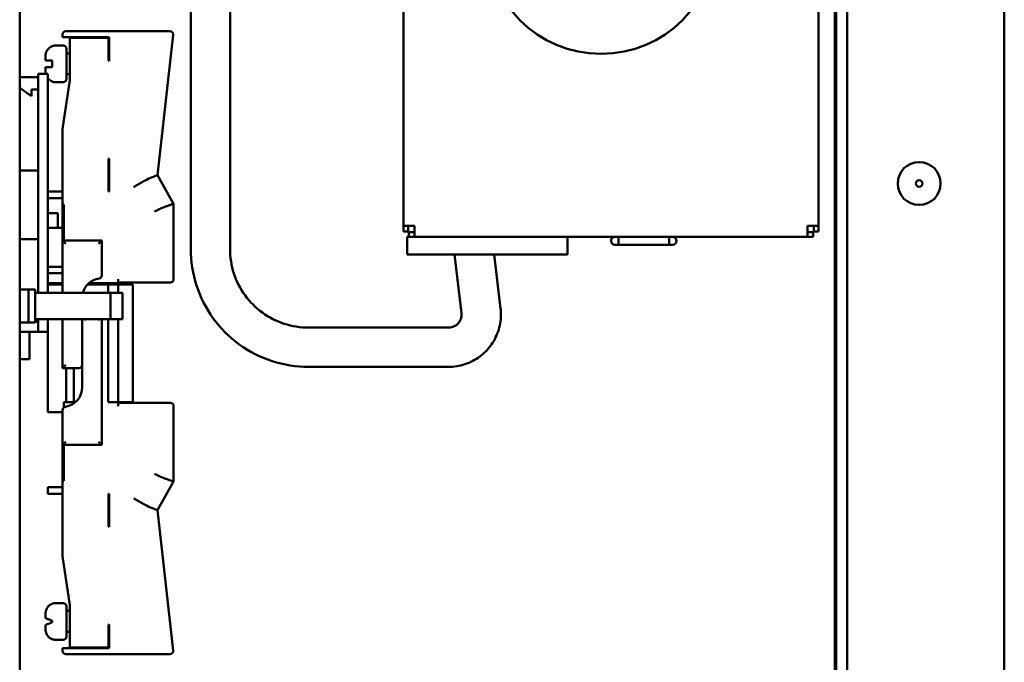
# Model space of a CAD drawing. Units: millimetres. Extents: x 849 to 2291, y 24 to 1984.
# Drawn here: x 1395 to 1546, y 1230 to 1328 of the extents above; entities that cross this region are included whole.
import ezdxf

# ---------------------------------------------------------------- set-up
doc = ezdxf.new("R2010")
doc.units = ezdxf.units.MM
doc.header["$LTSCALE"] = 6
doc.layers.add('Visible Edges(Pyrox)', color=7, linetype='Continuous', lineweight=50)

msp = doc.modelspace()

# ---------------------------------------------------------------- linework, layer by layer
at = {"layer": 'Visible Edges(Pyrox)'}
for p, q in [((1545.65, 1534.18), (1545.65, 854.18)), ((1521.65, 865.96), (1521.65, 1522.41)), ((1395.29, 1510.18), (1395.29, 1134.71)), ((1519.95, 878.18), (1519.95, 1510.18)), ((1519.75, 1415.18), (1519.75, 1143.21)), ((1453.91, 1296.95), (1453.91, 1388.95)), ((1517.27, 1388.95), (1517.27, 1296.95)), ((1421.41, 1376.57), (1421.41, 1293.41)), ((1427.41, 1376.57), (1427.41, 1293.41)), ((1401.84, 1326.18), (1401.84, 1325.81)), ((1402.34, 1326.68), (1403.84, 1326.68)), ((1409.11, 1326.68), (1403.84, 1326.68)), ((1403.84, 1325.81), (1401.84, 1325.81)), ((1402.94, 1325.71), (1403.84, 1325.71)), ((1402.94, 1325.71), (1402.94, 1319.21)), ((1408.94, 1325.81), (1403.84, 1325.81)), ((1408.84, 1325.71), (1403.84, 1325.71)), ((1408.84, 1322.21), (1408.84, 1325.71)), ((1408.94, 1322.17), (1408.94, 1325.81)), ((1416.34, 1304.68), (1418.74, 1326.13)), ((1400.24, 1324.38), (1400.24, 1324.42)), ((1401.94, 1324.51), (1400.74, 1324.51)), ((1402.44, 1324.01), (1402.44, 1319.41)), ((1402.94, 1323.31), (1402.44, 1323.31)), ((1399.24, 1322.21), (1399.24, 1322.91)), ((1400.24, 1321.21), (1400.24, 1322.21)), ((1408.94, 1322.17), (1408.84, 1322.21)), ((1398.09, 1319.68), (1398.09, 1320.18)), ((1399.59, 1320.18), (1398.09, 1320.18)), ((1399.24, 1320.51), (1399.24, 1321.21)), ((1399.59, 1320.18), (1399.59, 1319.68)), ((1398.09, 1319.68), (1395.29, 1319.68)), ((1398.09, 1319.68), (1398.09, 1286.71)), ((1399.59, 1286.71), (1399.59, 1319.68)), ((1400.24, 1318.99), (1400.24, 1319.04)), ((1401.94, 1318.91), (1400.74, 1318.91)), ((1401.84, 1311.71), (1402.94, 1319.21)), ((1402.94, 1320.11), (1402.44, 1320.11)), ((1395.29, 1318.05), (1397.09, 1316.78)), ((1398.09, 1317.78), (1397.09, 1317.78)), ((1397.09, 1317.78), (1397.09, 1316.78)), ((1401.84, 1311.71), (1401.84, 1300.21)), ((1408.84, 1307.21), (1408.94, 1307.24)), ((1408.84, 1302.21), (1408.84, 1307.21)), ((1408.94, 1302.21), (1408.94, 1307.24)), ((1398.09, 1305.43), (1395.29, 1305.43)), ((1418.8, 1300.31), (1416.34, 1304.68)), ((1399.59, 1302.21), (1400.09, 1302.21)), ((1400.09, 1302.21), (1401.84, 1302.21)), ((1408.94, 1302.21), (1408.84, 1302.21)), ((1400.09, 1301.21), (1399.59, 1301.21)), ((1401.84, 1301.21), (1400.09, 1301.21)), ((1402.01, 1300.21), (1401.84, 1300.21)), ((1401.84, 1300.21), (1401.84, 1294.7)), ((1402.01, 1300.21), (1402.01, 1294.7)), ((1418.8, 1288.81), (1418.8, 1300.31)), ((1399.59, 1298.88), (1401.09, 1298.88)), ((1401.09, 1296.68), (1401.09, 1298.88)), ((1399.59, 1296.68), (1401.84, 1296.68)), ((1453.91, 1296.95), (1453.91, 1296.07)), ((1454.61, 1296.95), (1454.61, 1296.07)), ((1455.59, 1296.95), (1455.31, 1296.95)), ((1455.59, 1296.67), (1455.59, 1296.95)), ((1455.59, 1295.27), (1455.59, 1296.67)), ((1515.87, 1296.95), (1515.59, 1296.95)), ((1515.59, 1296.95), (1515.59, 1296.67)), ((1515.59, 1296.67), (1515.59, 1295.27)), ((1517.27, 1296.95), (1515.87, 1296.95)), ((1516.57, 1296.07), (1516.57, 1296.95)), ((1517.27, 1296.07), (1517.27, 1296.95)), ((1398.09, 1294.93), (1395.29, 1294.93)), ((1401.84, 1294.7), (1401.84, 1286.71)), ((1401.84, 1294.7), (1401.84, 1294.7)), ((1407.84, 1294.7), (1401.84, 1294.7)), ((1407.84, 1289.45), (1407.84, 1294.7)), ((1407.84, 1294.7), (1407.84, 1294.7)), ((1453.91, 1296.07), (1454.61, 1296.07)), ((1454.46, 1295.27), (1454.46, 1292.57)), ((1454.71, 1295.27), (1454.46, 1295.27)), ((1454.71, 1295.97), (1455.59, 1295.97)), ((1454.71, 1295.27), (1454.71, 1295.97)), ((1454.71, 1295.27), (1455.59, 1295.27)), ((1515.59, 1295.27), (1455.59, 1295.27)), ((1478.96, 1295.27), (1478.96, 1292.57)), ((1486.71, 1294.07), (1486.71, 1295.16)), ((1494.47, 1294.07), (1494.47, 1295.16)), ((1515.59, 1295.97), (1516.47, 1295.97)), ((1515.59, 1295.27), (1516.47, 1295.27)), ((1516.47, 1295.27), (1516.47, 1295.97)), ((1517.27, 1296.07), (1516.57, 1296.07)), ((1494.99, 1294.07), (1486.19, 1294.07)), ((1478.96, 1292.57), (1454.46, 1292.57)), ((1462.76, 1283.64), (1461.71, 1292.57)), ((1468.72, 1284.35), (1467.75, 1292.57)), ((1401.84, 1290.68), (1399.59, 1290.68)), ((1399.59, 1289.71), (1401.59, 1289.71)), ((1401.59, 1289.71), (1401.84, 1289.71)), ((1407.84, 1289.38), (1407.84, 1289.45)), ((1410.34, 1288.81), (1410.34, 1288.21)), ((1395.61, 1287.21), (1395.29, 1287.21)), ((1395.61, 1287.21), (1396.63, 1287.21)), ((1396.63, 1287.21), (1397.56, 1287.21)), ((1396.63, 1287.21), (1396.63, 1282.21)), ((1397.67, 1287.21), (1397.56, 1287.21)), ((1397.67, 1287.21), (1397.67, 1286.71)), ((1401.59, 1288.21), (1399.59, 1288.21)), ((1399.59, 1288.01), (1401.84, 1288.01)), ((1401.84, 1288.11), (1400.44, 1288.11)), ((1400.44, 1288.11), (1400.44, 1288.01)), ((1401.59, 1288.21), (1401.84, 1288.21)), ((1408.78, 1288.01), (1405.67, 1288.01)), ((1408.29, 1288.11), (1405.77, 1288.11)), ((1405.88, 1288.21), (1410.34, 1288.21)), ((1408.29, 1288.11), (1408.29, 1288.01)), ((1409.85, 1288.11), (1408.29, 1288.11)), ((1408.78, 1286.71), (1408.78, 1288.01)), ((1408.78, 1288.01), (1410.34, 1288.01)), ((1409.85, 1288.11), (1409.85, 1288.01)), ((1411.74, 1288.11), (1409.85, 1288.11)), ((1410.34, 1288.31), (1416.76, 1288.31)), ((1410.34, 1288.01), (1412.59, 1288.01)), ((1410.34, 1288.01), (1410.34, 1286.71)), ((1411.74, 1288.11), (1411.74, 1288.01)), ((1412.59, 1288.01), (1412.59, 1270.01)), ((1397.67, 1286.71), (1398.17, 1286.71)), ((1397.67, 1286.71), (1397.67, 1282.71)), ((1408.67, 1286.71), (1398.17, 1286.71)), ((1408.67, 1286.71), (1409.17, 1286.71)), ((1410.86, 1286.71), (1409.17, 1286.71)), ((1409.17, 1286.71), (1409.17, 1282.71)), ((1410.86, 1286.71), (1410.99, 1286.71)), ((1410.99, 1286.71), (1410.99, 1282.71)), ((1398.17, 1282.71), (1397.67, 1282.71)), ((1397.67, 1282.71), (1397.67, 1282.21)), ((1398.09, 1282.71), (1398.09, 1281.28)), ((1398.17, 1282.71), (1408.67, 1282.71)), ((1399.59, 1281.28), (1399.59, 1282.71)), ((1401.84, 1282.71), (1401.84, 1275.2)), ((1404.84, 1281.02), (1404.84, 1282.71)), ((1407.84, 1280.96), (1407.84, 1282.65)), ((1409.17, 1282.71), (1408.67, 1282.71)), ((1408.78, 1270.01), (1408.78, 1282.71)), ((1409.17, 1282.71), (1410.86, 1282.71)), ((1410.34, 1282.71), (1410.34, 1270.01)), ((1410.99, 1282.71), (1410.86, 1282.71)), ((1395.29, 1282.21), (1395.61, 1282.21)), ((1396.63, 1282.21), (1395.61, 1282.21)), ((1397.56, 1282.21), (1396.63, 1282.21)), ((1397.56, 1282.21), (1397.67, 1282.21)), ((1398.09, 1282.38), (1397.67, 1282.38)), ((1398.09, 1282.28), (1397.67, 1282.28)), ((1398.09, 1280.78), (1398.09, 1281.28)), ((1399.59, 1281.28), (1399.59, 1280.78)), ((1439.41, 1281.41), (1460.77, 1281.41)), ((1398.09, 1280.78), (1395.29, 1280.78)), ((1396.79, 1280.78), (1396.79, 1276.58)), ((1398.09, 1280.78), (1399.59, 1280.78)), ((1399.59, 1268.51), (1399.59, 1280.78)), ((1404.84, 1281.02), (1404.84, 1280.96)), ((1404.84, 1280.96), (1404.84, 1280.61)), ((1404.84, 1275.7), (1404.84, 1280.61)), ((1407.84, 1263.51), (1407.84, 1280.96)), ((1395.29, 1276.58), (1396.79, 1276.58)), ((1401.84, 1275.2), (1401.84, 1275.2)), ((1401.84, 1275.2), (1404.34, 1275.2)), ((1402.39, 1275.2), (1402.39, 1270.01)), ((1403.57, 1275.2), (1403.57, 1270.01)), ((1404.84, 1275.7), (1404.84, 1272.23)), ((1439.41, 1275.41), (1460.77, 1275.41)), ((1402.01, 1270.01), (1403.57, 1270.01)), ((1402.01, 1269.19), (1402.01, 1270.01)), ((1410.34, 1270.01), (1408.78, 1270.01)), ((1410.34, 1269.41), (1410.34, 1270.01)), ((1412.59, 1270.01), (1410.34, 1270.01)), ((1416.76, 1269.91), (1410.34, 1269.91)), ((1418.8, 1257.91), (1418.8, 1269.41)), ((1401.84, 1268.51), (1399.59, 1268.51)), ((1401.84, 1268.84), (1401.84, 1268.77)), ((1401.84, 1268.77), (1401.84, 1263.51)), ((1401.84, 1263.51), (1407.84, 1263.51)), ((1401.84, 1263.51), (1401.84, 1263.51)), ((1401.84, 1263.51), (1401.84, 1258.01)), ((1402.01, 1263.51), (1402.01, 1258.01)), ((1407.84, 1263.51), (1407.84, 1263.51)), ((1401.84, 1258.01), (1401.84, 1246.51)), ((1401.84, 1258.01), (1402.01, 1258.01)), ((1416.34, 1253.53), (1418.8, 1257.91)), ((1399.59, 1257.01), (1400.09, 1257.01)), ((1399.59, 1257.01), (1399.59, 1256.01)), ((1400.09, 1256.01), (1399.59, 1256.01)), ((1400.09, 1257.01), (1401.84, 1257.01)), ((1401.84, 1256.01), (1400.09, 1256.01)), ((1408.84, 1251.01), (1408.84, 1256.01)), ((1408.84, 1256.01), (1408.94, 1256.01)), ((1408.94, 1250.97), (1408.94, 1256.01)), ((1418.74, 1232.09), (1416.34, 1253.53)), ((1408.94, 1250.97), (1408.84, 1251.01)), ((1402.94, 1239.01), (1401.84, 1246.51)), ((1400.24, 1239.22), (1400.24, 1239.22)), ((1401.94, 1239.31), (1400.74, 1239.31)), ((1402.94, 1239.01), (1402.94, 1232.51)), ((1399.24, 1237.01), (1399.24, 1237.71)), ((1402.44, 1238.81), (1402.44, 1234.21)), ((1402.94, 1238.11), (1402.44, 1238.11)), ((1399.24, 1235.31), (1399.24, 1236.01)), ((1400.24, 1236.37), (1400.24, 1236.64)), ((1408.84, 1236.01), (1408.94, 1236.04)), ((1408.84, 1232.51), (1408.84, 1236.01)), ((1408.94, 1232.41), (1408.94, 1236.04)), ((1402.94, 1234.91), (1402.44, 1234.91)), ((1400.24, 1233.79), (1400.24, 1233.8)), ((1401.94, 1233.71), (1400.74, 1233.71)), ((1401.84, 1232.41), (1403.84, 1232.41)), ((1401.84, 1232.41), (1401.84, 1232.03)), ((1403.84, 1231.53), (1402.34, 1231.53)), ((1403.84, 1232.51), (1402.94, 1232.51)), ((1408.84, 1232.51), (1403.84, 1232.51)), ((1403.84, 1232.41), (1408.94, 1232.41)), ((1403.84, 1231.53), (1409.11, 1231.53))]:
    msp.add_line(p, q, dxfattribs=at)
for centre, radius in [((1484.09, 1340.73), 17.5), ((1532.65, 1303.43), 3.28), ((1532.65, 1303.43), 0.5)]:
    msp.add_circle(centre, radius, dxfattribs=at)
for centre, radius, start, end in [((1402.34, 1326.18), 0.5, 90, 180), ((1418.24, 1326.18), 0.5, 353.6198, 90), ((1400.74, 1323.01), 1.5, 90, 109.4712), ((1401.94, 1324.01), 0.5, 0, 90), ((1400.74, 1320.41), 1.5, 250.5288, 270), ((1401.94, 1319.41), 0.5, 270, 0), ((1486.19, 1294.67), 0.6, 96.8364, 270), ((1494.99, 1294.67), 0.6, 270, 83.1806), ((1418.3, 1288.81), 0.5, 270, 0), ((1404.34, 1275.7), 0.5, 270, 0), ((1418.3, 1269.41), 0.5, 0, 90), ((1400.74, 1237.81), 1.5, 90, 109.4712), ((1401.94, 1238.81), 0.5, 0, 90), ((1400.74, 1235.21), 1.5, 250.5288, 270), ((1401.94, 1234.21), 0.5, 270, 0), ((1402.34, 1232.03), 0.5, 180, 270), ((1418.24, 1232.03), 0.5, 270, 6.3802)]:
    msp.add_arc(centre, radius, start, end, dxfattribs=at)
for centre, major_axis, ratio, start_param, end_param in [((1455.31, 1296.95), (1.4, 0), 0.00001, 1.570796, 3.141672), ((1402.34, 1294.2), (0.5, -0.5), 0.027309, 1.598099, 3.11429), ((1407.34, 1294.2), (-0.5, -0.5), 0.027309, 3.168895, 4.685087), ((1486.71, 1294.47), (0, 0.8), 0.00001, 0.000003, 0.523602), ((1494.47, 1294.47), (0, 0.8), 0.00001, 6.28318, 6.806779), ((1407.84, 1285.94), (0, -3), 0.99851, 3.28494, 4.453363), ((1407.34, 1289.41), (0, -0.501), 0.99851, 0.143348, 0.784694), ((1407.34, 1289.38), (0.5, 0), 0.940245, 5.497083, 6.283185), ((1405.34, 1282.26), (-0.47, 0.47), 0.36397, 0.129599, 0.349066), ((1405.34, 1282.26), (-0.47, 0.47), 0.36397, 5.061455, 5.455455), ((1407.34, 1282.26), (-0.47, -0.47), 0.36397, 3.969323, 4.363323), ((1407.34, 1282.26), (-0.47, -0.47), 0.36397, 2.792527, 3.011994), ((1402.34, 1275.7), (-0.5, -0.5), 0.027309, 4.685087, 6.255883), ((1401.84, 1272.29), (0, -3.01), 0.998057, 0.143348, 1.570796), ((1402.34, 1268.84), (-0.5, 0), 0.93257, 5.52577, 6.283185), ((1402.34, 1268.82), (0, 0.501), 0.998057, 0.143348, 0.813381), ((1402.34, 1264.01), (-0.5, -0.5), 0.031181, 0.031171, 1.539625), ((1407.34, 1264.01), (-0.5, 0.5), 0.031181, 1.601967, 3.110422)]:
    msp.add_ellipse(centre, major_axis=major_axis, ratio=ratio, start_param=start_param, end_param=end_param, dxfattribs=at)
for points, knots in [([(1418.24, 1326.68), (1418.17, 1326.68), (1418.07, 1326.68), (1417.3, 1326.68), (1416.55, 1326.68), (1414.53, 1326.68), (1413.24, 1326.68), (1410.96, 1326.68), (1410.04, 1326.68), (1409.11, 1326.68)], [-1.021171, -1.021171, -1.021171, -1.021171, -0.699114, -0.699114, -0.252411, -0.252411, 0.215367, 0.215367, 0.507728, 0.507728, 0.507728, 0.507728]), ([(1400.24, 1324.38), (1400.22, 1324.37), (1400.19, 1324.36), (1400, 1324.28), (1399.82, 1324.15), (1399.55, 1323.89), (1399.43, 1323.7), (1399.28, 1323.34), (1399.24, 1323.11), (1399.24, 1322.91)], [1.0735306, 1.0735306, 1.0735306, 1.0735306, 1.0807163, 1.0807163, 1.1361785, 1.1361785, 1.1927011, 1.1927011, 1.25236, 1.25236, 1.25236, 1.25236]), ([(1399.24, 1322.21), (1399.26, 1322.21), (1399.28, 1322.21), (1399.43, 1322.21), (1399.55, 1322.21), (1399.82, 1322.21), (1400, 1322.21), (1400.19, 1322.21), (1400.22, 1322.21), (1400.24, 1322.21)], [0.1152432, 0.1152432, 0.1152432, 0.1152432, 0.1749021, 0.1749021, 0.2314247, 0.2314247, 0.286887, 0.286887, 0.2940726, 0.2940726, 0.2940726, 0.2940726]), ([(1400.24, 1321.21), (1400.22, 1321.21), (1400.19, 1321.21), (1400, 1321.21), (1399.82, 1321.21), (1399.55, 1321.21), (1399.43, 1321.21), (1399.28, 1321.21), (1399.26, 1321.21), (1399.24, 1321.21)], [1.0735306, 1.0735306, 1.0735306, 1.0735306, 1.0807163, 1.0807163, 1.1361785, 1.1361785, 1.1927011, 1.1927011, 1.25236, 1.25236, 1.25236, 1.25236]), ([(1399.59, 1319.5), (1399.62, 1319.46), (1399.65, 1319.43), (1399.82, 1319.26), (1400, 1319.14), (1400.19, 1319.06), (1400.22, 1319.05), (1400.24, 1319.04)], [0.21745983, 0.21745983, 0.21745983, 0.21745983, 0.23142472, 0.23142472, 0.28688695, 0.28688695, 0.29407263, 0.29407263, 0.29407263, 0.29407263]), ([(1412.71, 1302.89), (1412.71, 1302.89), (1412.72, 1302.89), (1412.96, 1303.05), (1413.2, 1303.2), (1413.68, 1303.48), (1413.92, 1303.62), (1414.57, 1303.96), (1414.96, 1304.14), (1415.61, 1304.43), (1415.87, 1304.53), (1416.24, 1304.66), (1416.34, 1304.68), (1416.34, 1304.68)], [-0.6353695, -0.6353695, -0.6353695, -0.6353695, -0.6343551, -0.6343551, -0.5491591, -0.5491591, -0.4619334, -0.4619334, -0.3082864, -0.3082864, -0.1558701, -0.1558701, 0, 0, 0, 0]), ([(1415.89, 1299.18), (1415.9, 1299.18), (1415.9, 1299.18), (1416.11, 1299.28), (1416.31, 1299.37), (1416.71, 1299.55), (1416.91, 1299.63), (1417.43, 1299.85), (1417.74, 1299.96), (1418.25, 1300.15), (1418.45, 1300.21), (1418.73, 1300.29), (1418.8, 1300.31), (1418.8, 1300.31)], [-0.0008811, -0.0008811, -0.0008811, -0.0008811, 0, 0, 0.0679064, 0.0679064, 0.1347159, 0.1347159, 0.2535785, 0.2535785, 0.3680066, 0.3680066, 0.4822722, 0.4822722, 0.4822722, 0.4822722]), ([(1421.41, 1293.41), (1421.41, 1291.52), (1421.71, 1289.64), (1422.87, 1286.05), (1423.74, 1284.35), (1425.95, 1281.3), (1427.3, 1279.95), (1430.35, 1277.74), (1432.05, 1276.87), (1435.64, 1275.71), (1437.52, 1275.41), (1439.41, 1275.41)], [4.712389, 4.712389, 4.712389, 4.712389, 5.026548, 5.026548, 5.340708, 5.340708, 5.654867, 5.654867, 5.969026, 5.969026, 6.283185, 6.283185, 6.283185, 6.283185]), ([(1427.41, 1293.41), (1427.41, 1292.15), (1427.61, 1290.89), (1428.38, 1288.5), (1428.96, 1287.37), (1430.44, 1285.34), (1431.34, 1284.44), (1433.37, 1282.96), (1434.5, 1282.38), (1436.89, 1281.61), (1438.15, 1281.41), (1439.41, 1281.41)], [4.712389, 4.712389, 4.712389, 4.712389, 5.026548, 5.026548, 5.340708, 5.340708, 5.654867, 5.654867, 5.969026, 5.969026, 6.283185, 6.283185, 6.283185, 6.283185]), ([(1416.76, 1288.31), (1416.84, 1288.31), (1416.93, 1288.31), (1417.33, 1288.31), (1417.63, 1288.31), (1418.03, 1288.31), (1418.16, 1288.31), (1418.28, 1288.31), (1418.29, 1288.31), (1418.3, 1288.31)], [-0.781926, -0.781926, -0.781926, -0.781926, -0.619675, -0.619675, 0.003259, 0.003259, 0.482439, 0.482439, 0.781926, 0.781926, 0.781926, 0.781926]), ([(1460.77, 1275.41), (1461.63, 1275.41), (1462.48, 1275.55), (1464.1, 1276.08), (1464.87, 1276.48), (1466.24, 1277.5), (1466.84, 1278.12), (1467.82, 1279.52), (1468.19, 1280.3), (1468.68, 1281.93), (1468.8, 1282.79), (1468.76, 1283.88), (1468.75, 1284.11), (1468.72, 1284.35)], [0, 0, 0, 0, 0.319993, 0.319993, 0.640031, 0.640031, 0.960099, 0.960099, 1.28017, 1.28017, 1.600215, 1.600215, 1.688799, 1.688799, 1.688799, 1.688799]), ([(1460.77, 1281.41), (1460.99, 1281.41), (1461.2, 1281.44), (1461.6, 1281.58), (1461.8, 1281.68), (1462.14, 1281.93), (1462.29, 1282.08), (1462.53, 1282.43), (1462.63, 1282.63), (1462.75, 1283.04), (1462.78, 1283.25), (1462.77, 1283.52), (1462.77, 1283.58), (1462.76, 1283.64)], [0, 0, 0, 0, 0.320057, 0.320057, 0.63973, 0.63973, 0.959149, 0.959149, 1.278543, 1.278543, 1.59815, 1.59815, 1.688799, 1.688799, 1.688799, 1.688799]), ([(1418.3, 1269.91), (1418.3, 1269.91), (1418.29, 1269.91), (1418.23, 1269.91), (1418.07, 1269.91), (1417.67, 1269.91), (1417.45, 1269.91), (1417.07, 1269.91), (1416.91, 1269.91), (1416.76, 1269.91)], [-0.781926, -0.781926, -0.781926, -0.781926, -0.619675, -0.619675, 0.003259, 0.003259, 0.482439, 0.482439, 0.781926, 0.781926, 0.781926, 0.781926]), ([(1418.8, 1257.91), (1418.8, 1257.91), (1418.73, 1257.92), (1418.45, 1258), (1418.25, 1258.07), (1417.74, 1258.25), (1417.43, 1258.37), (1416.91, 1258.58), (1416.71, 1258.67), (1416.31, 1258.84), (1416.11, 1258.94), (1415.9, 1259.04), (1415.9, 1259.04), (1415.89, 1259.04)], [0, 0, 0, 0, 0.1140918, 0.1140918, 0.2283458, 0.2283458, 0.3470276, 0.3470276, 0.4137355, 0.4137355, 0.4815385, 0.4815385, 0.4824183, 0.4824183, 0.4824183, 0.4824183]), ([(1416.34, 1253.53), (1416.34, 1253.53), (1416.24, 1253.56), (1415.87, 1253.69), (1415.61, 1253.79), (1414.96, 1254.07), (1414.57, 1254.26), (1413.92, 1254.6), (1413.68, 1254.73), (1413.2, 1255.02), (1412.96, 1255.16), (1412.72, 1255.32), (1412.71, 1255.32), (1412.71, 1255.32)], [-0.6339071, -0.6339071, -0.6339071, -0.6339071, -0.4781471, -0.4781471, -0.3258384, -0.3258384, -0.1722999, -0.1722999, -0.0851358, -0.0851358, 0, 0, 0.0010137, 0.0010137, 0.0010137, 0.0010137]), ([(1400.24, 1239.22), (1400.17, 1239.19), (1400.11, 1239.16), (1399.9, 1239.05), (1399.75, 1238.92), (1399.54, 1238.68), (1399.44, 1238.53), (1399.34, 1238.29), (1399.29, 1238.15), (1399.25, 1237.93), (1399.24, 1237.82), (1399.24, 1237.71)], [1.1103165, 1.1103165, 1.1103165, 1.1103165, 1.1309087, 1.1309087, 1.1841951, 1.1841951, 1.2290856, 1.2290856, 1.265294, 1.265294, 1.2965452, 1.2965452, 1.2965452, 1.2965452]), ([(1399.24, 1237.01), (1399.24, 1237.01), (1399.25, 1237), (1399.29, 1236.99), (1399.34, 1236.97), (1399.44, 1236.93), (1399.54, 1236.9), (1399.75, 1236.82), (1399.9, 1236.77), (1400.11, 1236.69), (1400.17, 1236.67), (1400.24, 1236.64)], [0.1180963, 0.1180963, 0.1180963, 0.1180963, 0.1493476, 0.1493476, 0.185556, 0.185556, 0.2304465, 0.2304465, 0.2837329, 0.2837329, 0.304325, 0.304325, 0.304325, 0.304325]), ([(1400.24, 1236.37), (1400.17, 1236.35), (1400.11, 1236.32), (1399.9, 1236.25), (1399.75, 1236.19), (1399.54, 1236.12), (1399.44, 1236.08), (1399.34, 1236.04), (1399.29, 1236.03), (1399.25, 1236.01), (1399.24, 1236.01), (1399.24, 1236.01)], [1.1096372, 1.1096372, 1.1096372, 1.1096372, 1.1302294, 1.1302294, 1.1835158, 1.1835158, 1.2284063, 1.2284063, 1.2646147, 1.2646147, 1.295866, 1.295866, 1.295866, 1.295866]), ([(1400.14, 1236.34), (1400.14, 1236.4), (1400.14, 1236.45), (1400.14, 1236.51), (1400.14, 1236.56), (1400.14, 1236.62), (1400.14, 1236.68)], [-0.01657167, -0.01657167, -0.01657167, -0.01657167, 0, 0, 0, 0.01657167, 0.01657167, 0.01657167, 0.01657167]), ([(1399.24, 1235.31), (1399.24, 1235.2), (1399.25, 1235.09), (1399.29, 1234.86), (1399.34, 1234.73), (1399.44, 1234.48), (1399.54, 1234.33), (1399.75, 1234.09), (1399.9, 1233.96), (1400.11, 1233.85), (1400.17, 1233.82), (1400.24, 1233.8)], [0.1180963, 0.1180963, 0.1180963, 0.1180963, 0.1493476, 0.1493476, 0.185556, 0.185556, 0.2304465, 0.2304465, 0.2837329, 0.2837329, 0.304325, 0.304325, 0.304325, 0.304325]), ([(1409.11, 1231.53), (1409.84, 1231.53), (1410.57, 1231.53), (1412.82, 1231.53), (1414.24, 1231.53), (1416.49, 1231.53), (1417.33, 1231.53), (1418.09, 1231.53), (1418.18, 1231.53), (1418.24, 1231.53)], [-0.507728, -0.507728, -0.507728, -0.507728, -0.277326, -0.277326, 0.226434, 0.226434, 0.715503, 0.715503, 1.021171, 1.021171, 1.021171, 1.021171])]:
    msp.add_open_spline(points, degree=3, knots=knots, dxfattribs=at)
msp.add_open_spline([(1399.24, 1320.51), (1399.24, 1320.41), (1399.25, 1320.29), (1399.27, 1320.19)], degree=3, dxfattribs=at)

doc.saveas('drawing.dxf')
